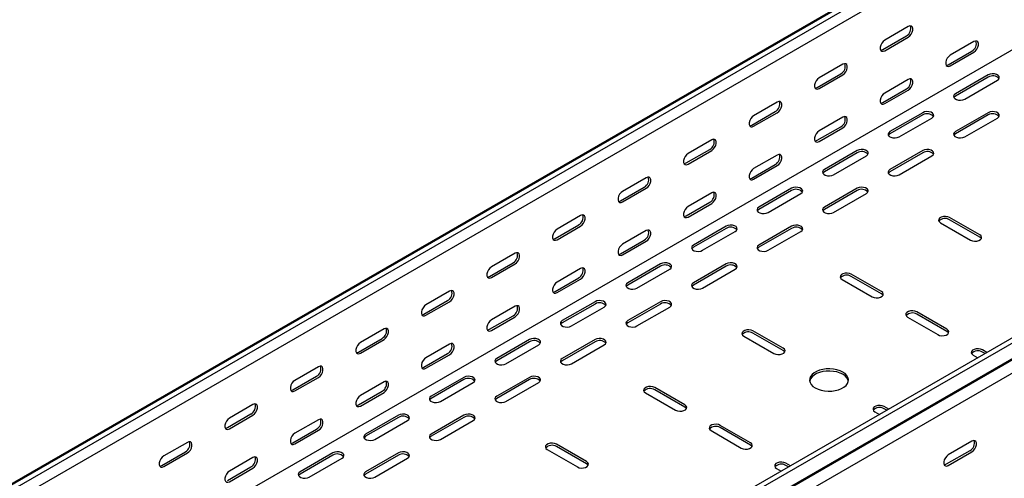
# Model space of a CAD drawing. Units: millimetres. Extents: x 109 to 3738, y 237 to 2831.
# Drawn here: x 2555 to 3086, y 1134 to 1382 of the extents above; entities that cross this region are included whole.
import ezdxf

# ---------------------------------------------------------------- set-up
doc = ezdxf.new("R2010")
doc.units = ezdxf.units.MM

msp = doc.modelspace()

# ---------------------------------------------------------------- linework, layer by layer
at = {"color": 7, "linetype": 'Continuous', "lineweight": 25}
for p, q in [((3472.86, 1663.18), (1351.54, 438.57)), ((1347.59, 437.02), (3468.91, 1661.63)), ((3475.27, 1661.79), (1353.95, 437.18)), ((3475.27, 1655.43), (1353.95, 430.82)), ((3469.61, 1584.65), (1348.29, 360.04)), ((3673.97, 1547.09), (1552.65, 322.47)), ((3676.38, 1545.69), (1555.06, 321.08)), ((1555.98, 312.55), (3677.3, 1537.16)), ((1559.01, 314.97), (3680.33, 1539.58)), ((3680.68, 1531.94), (1559.36, 307.33)), ((3034.04, 1378.11), (3021.31, 1370.76)), ((3020.25, 1365.66), (3032.97, 1373.01)), ((3021.31, 1365.05), (3034.04, 1372.4)), ((3069.39, 1369.94), (3056.66, 1362.59)), ((3055.6, 1357.49), (3068.33, 1364.84)), ((3056.66, 1356.88), (3069.39, 1364.23)), ((2998.68, 1357.7), (2985.95, 1350.35)), ((2984.89, 1345.25), (2997.62, 1352.6)), ((2985.95, 1344.64), (2998.68, 1351.98)), ((3034.04, 1349.53), (3021.31, 1342.18)), ((3077.17, 1351.98), (3059.49, 1341.77)), ((3077.17, 1350.75), (3059.49, 1340.55)), ((3020.25, 1337.08), (3032.97, 1344.43)), ((3064.44, 1338.92), (3082.12, 1349.12)), ((3021.31, 1336.47), (3034.04, 1343.82)), ((2963.32, 1337.29), (2950.6, 1329.94)), ((2949.54, 1324.84), (2962.26, 1332.19)), ((2950.6, 1324.23), (2963.32, 1331.57)), ((2998.68, 1329.12), (2985.95, 1321.77)), ((3041.81, 1331.57), (3024.14, 1321.36)), ((3041.81, 1330.34), (3024.14, 1320.14)), ((3029.09, 1318.51), (3046.76, 1328.71)), ((3077.17, 1331.57), (3059.49, 1321.36)), ((3077.17, 1330.34), (3059.49, 1320.14)), ((3064.44, 1318.51), (3082.12, 1328.71)), ((2984.89, 1316.67), (2997.62, 1324.02)), ((2985.95, 1316.06), (2998.68, 1323.41)), ((2927.97, 1316.88), (2915.24, 1309.53)), ((2914.18, 1304.43), (2926.91, 1311.78)), ((2915.24, 1303.82), (2927.97, 1311.16)), ((2963.32, 1308.71), (2950.6, 1301.36)), ((3006.46, 1311.16), (2988.78, 1300.95)), ((3006.46, 1309.93), (2988.78, 1299.73)), ((2993.73, 1298.1), (3011.41, 1308.3)), ((3041.81, 1311.16), (3024.14, 1300.95)), ((3041.81, 1309.93), (3024.14, 1299.73)), ((3029.09, 1298.1), (3046.76, 1308.3)), ((2949.54, 1296.26), (2962.26, 1303.61)), ((2950.6, 1295.65), (2963.32, 1303)), ((2892.61, 1296.47), (2879.89, 1289.12)), ((2878.83, 1284.02), (2891.55, 1291.37)), ((2879.89, 1283.41), (2892.61, 1290.75)), ((2971.1, 1290.75), (2953.42, 1280.54)), ((3006.46, 1290.75), (2988.78, 1280.54)), ((2927.97, 1288.3), (2915.24, 1280.95)), ((2971.1, 1289.52), (2953.42, 1279.32)), ((2958.37, 1277.69), (2976.05, 1287.89)), ((3006.46, 1289.52), (2988.78, 1279.32)), ((2993.73, 1277.69), (3011.41, 1287.89)), ((2914.18, 1275.85), (2926.91, 1283.2)), ((2915.24, 1275.24), (2927.97, 1282.59)), ((2857.26, 1276.06), (2844.53, 1268.71)), ((3072.57, 1265.64), (3056.31, 1275.03)), ((2843.47, 1263.61), (2856.2, 1270.96)), ((2844.53, 1263), (2857.26, 1270.34)), ((2935.75, 1270.34), (2918.07, 1260.13)), ((2971.1, 1270.34), (2953.42, 1260.13)), ((3051.36, 1272.17), (3067.62, 1262.79)), ((3072.57, 1264.42), (3056.31, 1273.81)), ((2892.61, 1267.89), (2879.89, 1260.54)), ((2935.75, 1269.11), (2918.07, 1258.91)), ((2923.02, 1257.28), (2940.7, 1267.48)), ((2971.1, 1269.11), (2953.42, 1258.91)), ((2958.37, 1257.28), (2976.05, 1267.48)), ((2878.83, 1255.44), (2891.55, 1262.79)), ((2879.89, 1254.83), (2892.61, 1262.18)), ((2821.9, 1255.65), (2809.18, 1248.3)), ((2808.11, 1243.2), (2820.84, 1250.55)), ((2809.18, 1242.59), (2821.9, 1249.93)), ((2900.39, 1249.93), (2882.71, 1239.72)), ((2900.39, 1248.7), (2882.71, 1238.5)), ((2935.75, 1249.93), (2918.07, 1239.72)), ((2935.75, 1248.7), (2918.07, 1238.5)), ((2857.26, 1247.48), (2844.53, 1240.13)), ((2887.66, 1236.86), (2905.34, 1247.07)), ((2923.02, 1236.86), (2940.7, 1247.07)), ((3019.54, 1235.03), (3003.28, 1244.42)), ((3019.54, 1233.8), (3003.28, 1243.19)), ((2843.47, 1235.03), (2856.2, 1242.38)), ((2844.53, 1234.42), (2857.26, 1241.77)), ((2998.33, 1241.56), (3014.59, 1232.17)), ((2786.55, 1235.24), (2773.82, 1227.89)), ((2772.76, 1222.79), (2785.49, 1230.14)), ((2773.82, 1222.18), (2786.55, 1229.52)), ((2821.9, 1227.07), (2809.18, 1219.72)), ((2865.04, 1229.52), (2847.36, 1219.31)), ((2865.04, 1228.29), (2847.36, 1218.09)), ((2900.39, 1229.52), (2882.71, 1219.31)), ((2900.39, 1228.29), (2882.71, 1218.09)), ((2808.11, 1214.62), (2820.84, 1221.97)), ((2852.31, 1216.45), (2869.99, 1226.66)), ((2887.66, 1216.45), (2905.34, 1226.66)), ((3054.89, 1214.62), (3038.63, 1224.01)), ((3054.89, 1213.39), (3038.63, 1222.78)), ((2809.18, 1214.01), (2821.9, 1221.35)), ((3033.68, 1221.15), (3049.95, 1211.76)), ((2751.19, 1214.83), (2738.46, 1207.48)), ((2966.51, 1204.41), (2950.24, 1213.8)), ((2966.51, 1203.19), (2950.24, 1212.58)), ((2737.4, 1202.38), (2750.13, 1209.73)), ((2738.46, 1201.77), (2751.19, 1209.11)), ((2786.55, 1206.66), (2773.82, 1199.31)), ((2829.68, 1209.11), (2812, 1198.9)), ((2829.68, 1207.88), (2812, 1197.68)), ((2816.95, 1196.04), (2834.63, 1206.25)), ((2865.04, 1209.11), (2847.36, 1198.9)), ((2865.04, 1207.88), (2847.36, 1197.68)), ((2852.31, 1196.04), (2869.99, 1206.25)), ((2945.29, 1210.94), (2961.56, 1201.56)), ((2772.76, 1194.21), (2785.49, 1201.56)), ((2773.82, 1193.6), (2786.55, 1200.94)), ((3069.04, 1200.74), (3071.52, 1199.3)), ((3076.47, 1202.16), (3073.99, 1203.6)), ((3075.41, 1201.55), (3073.99, 1202.37)), ((2715.84, 1194.42), (2703.11, 1187.07)), ((2702.05, 1181.97), (2714.78, 1189.32)), ((2703.11, 1181.36), (2715.84, 1188.7)), ((2751.19, 1186.25), (2738.46, 1178.9)), ((2794.33, 1188.7), (2776.65, 1178.49)), ((2794.33, 1187.47), (2776.65, 1177.27)), ((2781.6, 1175.63), (2799.28, 1185.84)), ((2829.68, 1188.7), (2812, 1178.49)), ((2829.68, 1187.47), (2812, 1177.27)), ((2816.95, 1175.63), (2834.63, 1185.84)), ((2737.4, 1173.8), (2750.13, 1181.15)), ((2738.46, 1173.19), (2751.19, 1180.53)), ((2892.26, 1180.33), (2908.52, 1170.94)), ((2913.47, 1173.8), (2897.21, 1183.19)), ((2913.47, 1172.57), (2897.21, 1181.96)), ((2680.48, 1174.01), (2667.75, 1166.66)), ((2666.69, 1161.56), (2679.42, 1168.91)), ((3016, 1170.12), (3018.49, 1168.69)), ((3023.44, 1171.55), (3020.95, 1172.98)), ((3022.38, 1170.93), (3020.95, 1171.76)), ((2667.75, 1160.95), (2680.48, 1168.29)), ((2715.84, 1165.84), (2703.11, 1158.49)), ((2758.97, 1168.29), (2741.29, 1158.08)), ((2758.97, 1167.06), (2741.29, 1156.86)), ((2746.24, 1155.22), (2763.92, 1165.43)), ((2794.33, 1168.29), (2776.65, 1158.08)), ((2794.33, 1167.06), (2776.65, 1156.86)), ((2781.6, 1155.22), (2799.28, 1165.43)), ((2702.05, 1153.39), (2714.78, 1160.74)), ((2703.11, 1152.78), (2715.84, 1160.12)), ((2927.62, 1159.92), (2943.88, 1150.53)), ((2948.83, 1153.39), (2932.57, 1162.78)), ((2948.83, 1152.16), (2932.57, 1161.55)), ((2645.13, 1153.6), (2632.4, 1146.25)), ((3068.33, 1154.21), (3055.6, 1146.86)), ((2631.34, 1141.15), (2644.07, 1148.5)), ((2632.4, 1140.54), (2645.13, 1147.88)), ((2723.62, 1147.88), (2705.94, 1137.67)), ((2758.97, 1147.88), (2741.29, 1137.67)), ((2839.23, 1149.71), (2855.49, 1140.32)), ((2860.44, 1143.18), (2844.18, 1152.57)), ((2860.44, 1141.96), (2844.18, 1151.35)), ((3067.27, 1149.11), (3054.54, 1141.76)), ((3055.6, 1141.15), (3068.33, 1148.5)), ((2680.48, 1145.43), (2667.75, 1138.08)), ((2723.62, 1146.65), (2705.94, 1136.45)), ((2710.89, 1134.81), (2728.56, 1145.02)), ((2758.97, 1146.65), (2741.29, 1136.45)), ((2746.24, 1134.81), (2763.92, 1145.02)), ((2970.41, 1140.93), (2967.92, 1142.37)), ((2666.69, 1132.98), (2679.42, 1140.33)), ((2667.75, 1132.37), (2680.48, 1139.71)), ((2962.97, 1139.51), (2965.46, 1138.07)), ((2969.35, 1140.32), (2967.92, 1141.14))]:
    msp.add_line(p, q, dxfattribs=at)
at = {"color": 7, "linetype": 'Continuous', "lineweight": 25, "flags": 128}
for points in [[(3034.04, 1372.4), (3034.88, 1373.06), (3035.63, 1373.98), (3036.18, 1375.06), (3036.47, 1376.16), (3036.47, 1377.16), (3036.18, 1377.92), (3035.63, 1378.36), (3034.88, 1378.43), (3034.04, 1378.11)], [(3021.31, 1370.76), (3020.46, 1370.1), (3019.72, 1369.18), (3019.16, 1368.1), (3018.87, 1366.99), (3018.87, 1366), (3019.16, 1365.24), (3019.72, 1364.8), (3020.46, 1364.73), (3021.31, 1365.05)], [(3019.11, 1365.32), (3019.4, 1365.34), (3020.25, 1365.66)], [(3069.39, 1364.23), (3070.24, 1364.89), (3070.98, 1365.81), (3071.53, 1366.89), (3071.83, 1367.99), (3071.83, 1368.99), (3071.53, 1369.75), (3070.98, 1370.19), (3070.24, 1370.26), (3069.39, 1369.94)], [(3056.66, 1362.59), (3055.82, 1361.93), (3055.07, 1361.01), (3054.52, 1359.93), (3054.23, 1358.83), (3054.23, 1357.83), (3054.52, 1357.07), (3055.07, 1356.63), (3055.82, 1356.56), (3056.66, 1356.88)], [(2998.68, 1351.98), (2999.53, 1352.65), (3000.27, 1353.57), (3000.82, 1354.65), (3001.12, 1355.75), (3001.12, 1356.75), (3000.82, 1357.51), (3000.27, 1357.95), (2999.53, 1358.02), (2998.68, 1357.7)], [(3054.46, 1357.15), (3054.76, 1357.17), (3055.6, 1357.49)], [(2985.95, 1350.35), (2985.11, 1349.69), (2984.36, 1348.77), (2983.81, 1347.69), (2983.51, 1346.58), (2983.51, 1345.59), (2983.81, 1344.83), (2984.36, 1344.39), (2985.11, 1344.32), (2985.95, 1344.64)], [(3034.04, 1343.82), (3034.88, 1344.48), (3035.63, 1345.4), (3036.18, 1346.48), (3036.47, 1347.58), (3036.47, 1348.58), (3036.18, 1349.34), (3035.63, 1349.78), (3034.88, 1349.85), (3034.04, 1349.53)], [(3082.12, 1349.12), (3082.82, 1349.7), (3083.13, 1350.37), (3083.02, 1351.07), (3082.51, 1351.71), (3081.65, 1352.2), (3080.55, 1352.5), (3079.34, 1352.56), (3078.16, 1352.38), (3077.17, 1351.98)], [(2983.75, 1344.91), (2984.04, 1344.93), (2984.89, 1345.25)], [(3021.31, 1342.18), (3020.46, 1341.52), (3019.72, 1340.6), (3019.16, 1339.52), (3018.87, 1338.42), (3018.87, 1337.42), (3019.16, 1336.66), (3019.72, 1336.22), (3020.46, 1336.15), (3021.31, 1336.47)], [(3059.49, 1341.77), (3058.79, 1341.2), (3058.48, 1340.52), (3058.59, 1339.82), (3059.1, 1339.19), (3059.96, 1338.69), (3061.06, 1338.39), (3062.27, 1338.33), (3063.44, 1338.51), (3064.44, 1338.92)], [(3059.49, 1340.55), (3058.79, 1339.97), (3058.63, 1339.73)], [(2963.32, 1331.57), (2964.17, 1332.24), (2964.92, 1333.16), (2965.47, 1334.24), (2965.76, 1335.34), (2965.76, 1336.34), (2965.47, 1337.1), (2964.92, 1337.54), (2964.17, 1337.61), (2963.32, 1337.29)], [(3019.11, 1336.74), (3019.4, 1336.76), (3020.25, 1337.08)], [(2950.6, 1329.94), (2949.75, 1329.28), (2949.01, 1328.36), (2948.45, 1327.28), (2948.16, 1326.17), (2948.16, 1325.18), (2948.45, 1324.42), (2949.01, 1323.98), (2949.75, 1323.91), (2950.6, 1324.23)], [(2998.68, 1323.41), (2999.53, 1324.07), (3000.27, 1324.99), (3000.82, 1326.07), (3001.12, 1327.17), (3001.12, 1328.17), (3000.82, 1328.93), (3000.27, 1329.37), (2999.53, 1329.44), (2998.68, 1329.12)], [(3046.76, 1328.71), (3047.46, 1329.29), (3047.77, 1329.96), (3047.67, 1330.66), (3047.16, 1331.3), (3046.3, 1331.79), (3045.19, 1332.09), (3043.98, 1332.15), (3042.81, 1331.97), (3041.81, 1331.57)], [(3082.12, 1328.71), (3082.82, 1329.29), (3083.13, 1329.96), (3083.02, 1330.66), (3082.51, 1331.3), (3081.65, 1331.79), (3080.55, 1332.09), (3079.34, 1332.15), (3078.16, 1331.97), (3077.17, 1331.57)], [(2948.4, 1324.5), (2948.69, 1324.52), (2949.54, 1324.84)], [(2985.95, 1321.77), (2985.11, 1321.11), (2984.36, 1320.19), (2983.81, 1319.11), (2983.51, 1318.01), (2983.51, 1317.01), (2983.81, 1316.25), (2984.36, 1315.81), (2985.11, 1315.74), (2985.95, 1316.06)], [(3024.14, 1321.36), (3023.44, 1320.79), (3023.12, 1320.11), (3023.23, 1319.41), (3023.74, 1318.78), (3024.6, 1318.28), (3025.7, 1317.98), (3026.92, 1317.92), (3028.09, 1318.1), (3029.09, 1318.51)], [(3024.14, 1320.14), (3023.44, 1319.56), (3023.28, 1319.32)], [(3059.49, 1321.36), (3058.79, 1320.79), (3058.48, 1320.11), (3058.59, 1319.41), (3059.1, 1318.78), (3059.96, 1318.28), (3061.06, 1317.98), (3062.27, 1317.92), (3063.44, 1318.1), (3064.44, 1318.51)], [(3059.49, 1320.14), (3058.79, 1319.56), (3058.63, 1319.32)], [(2927.97, 1311.16), (2928.82, 1311.83), (2929.56, 1312.75), (2930.11, 1313.83), (2930.41, 1314.93), (2930.41, 1315.93), (2930.11, 1316.69), (2929.56, 1317.13), (2928.82, 1317.2), (2927.97, 1316.88)], [(2983.75, 1316.33), (2984.04, 1316.35), (2984.89, 1316.67)], [(2915.24, 1309.53), (2914.39, 1308.87), (2913.65, 1307.95), (2913.1, 1306.87), (2912.8, 1305.76), (2912.8, 1304.77), (2913.1, 1304.01), (2913.65, 1303.57), (2914.39, 1303.5), (2915.24, 1303.82)], [(2963.32, 1303), (2964.17, 1303.66), (2964.92, 1304.58), (2965.47, 1305.66), (2965.76, 1306.76), (2965.76, 1307.76), (2965.47, 1308.52), (2964.92, 1308.96), (2964.17, 1309.03), (2963.32, 1308.71)], [(3011.41, 1308.3), (3012.1, 1308.88), (3012.42, 1309.55), (3012.31, 1310.25), (3011.8, 1310.89), (3010.94, 1311.38), (3009.84, 1311.68), (3008.63, 1311.74), (3007.45, 1311.56), (3006.46, 1311.16)], [(3046.76, 1308.3), (3047.46, 1308.88), (3047.77, 1309.55), (3047.67, 1310.25), (3047.16, 1310.89), (3046.3, 1311.38), (3045.19, 1311.68), (3043.98, 1311.74), (3042.81, 1311.56), (3041.81, 1311.16)], [(2913.04, 1304.09), (2913.33, 1304.11), (2914.18, 1304.43)], [(2950.6, 1301.36), (2949.75, 1300.7), (2949.01, 1299.78), (2948.45, 1298.7), (2948.16, 1297.6), (2948.16, 1296.6), (2948.45, 1295.84), (2949.01, 1295.4), (2949.75, 1295.33), (2950.6, 1295.65)], [(2892.61, 1290.75), (2893.46, 1291.42), (2894.2, 1292.34), (2894.76, 1293.42), (2895.05, 1294.52), (2895.05, 1295.52), (2894.76, 1296.28), (2894.2, 1296.72), (2893.46, 1296.79), (2892.61, 1296.47)], [(2948.4, 1295.92), (2948.69, 1295.94), (2949.54, 1296.26)], [(2988.78, 1300.95), (2988.08, 1300.38), (2987.77, 1299.7), (2987.87, 1299), (2988.39, 1298.37), (2989.25, 1297.87), (2990.35, 1297.57), (2991.56, 1297.51), (2992.73, 1297.69), (2993.73, 1298.1)], [(2988.78, 1299.73), (2988.08, 1299.15), (2987.92, 1298.91)], [(3024.14, 1300.95), (3023.44, 1300.38), (3023.12, 1299.7), (3023.23, 1299), (3023.74, 1298.37), (3024.6, 1297.87), (3025.7, 1297.57), (3026.92, 1297.51), (3028.09, 1297.69), (3029.09, 1298.1)], [(3024.14, 1299.73), (3023.44, 1299.15), (3023.28, 1298.91)], [(2976.05, 1287.89), (2976.75, 1288.47), (2977.06, 1289.14), (2976.96, 1289.84), (2976.44, 1290.48), (2975.58, 1290.97), (2974.48, 1291.27), (2973.27, 1291.33), (2972.1, 1291.15), (2971.1, 1290.75)], [(3011.41, 1287.89), (3012.1, 1288.47), (3012.42, 1289.14), (3012.31, 1289.84), (3011.8, 1290.48), (3010.94, 1290.97), (3009.84, 1291.27), (3008.63, 1291.33), (3007.45, 1291.15), (3006.46, 1290.75)], [(2879.89, 1289.12), (2879.04, 1288.46), (2878.3, 1287.54), (2877.74, 1286.46), (2877.45, 1285.35), (2877.45, 1284.36), (2877.74, 1283.6), (2878.3, 1283.16), (2879.04, 1283.09), (2879.89, 1283.41)], [(2927.97, 1282.59), (2928.82, 1283.25), (2929.56, 1284.17), (2930.11, 1285.25), (2930.41, 1286.35), (2930.41, 1287.35), (2930.11, 1288.11), (2929.56, 1288.55), (2928.82, 1288.62), (2927.97, 1288.3)], [(2877.69, 1283.68), (2877.98, 1283.7), (2878.83, 1284.02)], [(2915.24, 1280.95), (2914.39, 1280.29), (2913.65, 1279.37), (2913.1, 1278.29), (2912.8, 1277.19), (2912.8, 1276.19), (2913.1, 1275.43), (2913.65, 1274.99), (2914.39, 1274.92), (2915.24, 1275.24)], [(2953.42, 1280.54), (2952.73, 1279.97), (2952.41, 1279.29), (2952.52, 1278.59), (2953.03, 1277.96), (2953.89, 1277.46), (2954.99, 1277.16), (2956.2, 1277.1), (2957.38, 1277.28), (2958.37, 1277.69)], [(2988.78, 1280.54), (2988.08, 1279.97), (2987.77, 1279.29), (2987.87, 1278.59), (2988.39, 1277.96), (2989.25, 1277.46), (2990.35, 1277.16), (2991.56, 1277.1), (2992.73, 1277.28), (2993.73, 1277.69)], [(2857.26, 1270.34), (2858.1, 1271.01), (2858.85, 1271.93), (2859.4, 1273.01), (2859.7, 1274.11), (2859.7, 1275.11), (2859.4, 1275.87), (2858.85, 1276.31), (2858.1, 1276.38), (2857.26, 1276.06)], [(2913.04, 1275.51), (2913.33, 1275.53), (2914.18, 1275.85)], [(2953.42, 1279.32), (2952.73, 1278.74), (2952.56, 1278.5)], [(2988.78, 1279.32), (2988.08, 1278.74), (2987.92, 1278.5)], [(3056.31, 1275.03), (3055.31, 1275.43), (3054.14, 1275.62), (3052.93, 1275.55), (3051.83, 1275.26), (3050.97, 1274.76), (3050.45, 1274.13), (3050.35, 1273.43), (3050.66, 1272.75), (3051.36, 1272.17)], [(2940.7, 1267.48), (2941.39, 1268.06), (2941.71, 1268.73), (2941.6, 1269.43), (2941.09, 1270.07), (2940.23, 1270.56), (2939.13, 1270.86), (2937.92, 1270.92), (2936.74, 1270.74), (2935.75, 1270.34)], [(2976.05, 1267.48), (2976.75, 1268.06), (2977.06, 1268.73), (2976.96, 1269.43), (2976.44, 1270.07), (2975.58, 1270.56), (2974.48, 1270.86), (2973.27, 1270.92), (2972.1, 1270.74), (2971.1, 1270.34)], [(2844.53, 1268.71), (2843.68, 1268.05), (2842.94, 1267.13), (2842.39, 1266.05), (2842.09, 1264.94), (2842.09, 1263.95), (2842.39, 1263.19), (2842.94, 1262.75), (2843.68, 1262.68), (2844.53, 1263)], [(2892.61, 1262.18), (2893.46, 1262.84), (2894.2, 1263.76), (2894.76, 1264.84), (2895.05, 1265.94), (2895.05, 1266.94), (2894.76, 1267.7), (2894.2, 1268.14), (2893.46, 1268.21), (2892.61, 1267.89)], [(3067.62, 1262.79), (3068.62, 1262.38), (3069.79, 1262.2), (3071, 1262.26), (3072.11, 1262.56), (3072.96, 1263.06), (3073.48, 1263.69), (3073.58, 1264.39), (3073.27, 1265.07), (3072.57, 1265.64)], [(3073.43, 1263.6), (3073.27, 1263.84), (3072.57, 1264.42)], [(2842.33, 1263.27), (2842.62, 1263.29), (2843.47, 1263.61)], [(2879.89, 1260.54), (2879.04, 1259.88), (2878.3, 1258.96), (2877.74, 1257.88), (2877.45, 1256.77), (2877.45, 1255.78), (2877.74, 1255.02), (2878.3, 1254.58), (2879.04, 1254.51), (2879.89, 1254.83)], [(2918.07, 1260.13), (2917.37, 1259.56), (2917.06, 1258.88), (2917.16, 1258.18), (2917.68, 1257.54), (2918.54, 1257.05), (2919.64, 1256.75), (2920.85, 1256.69), (2922.02, 1256.87), (2923.02, 1257.28)], [(2918.07, 1258.91), (2917.37, 1258.33), (2917.21, 1258.09)], [(2953.42, 1260.13), (2952.73, 1259.56), (2952.41, 1258.88), (2952.52, 1258.18), (2953.03, 1257.54), (2953.89, 1257.05), (2954.99, 1256.75), (2956.2, 1256.69), (2957.38, 1256.87), (2958.37, 1257.28)], [(2953.42, 1258.91), (2952.73, 1258.33), (2952.56, 1258.09)], [(2821.9, 1249.93), (2822.75, 1250.59), (2823.49, 1251.52), (2824.05, 1252.6), (2824.34, 1253.7), (2824.34, 1254.7), (2824.05, 1255.46), (2823.49, 1255.9), (2822.75, 1255.97), (2821.9, 1255.65)], [(2877.69, 1255.1), (2877.98, 1255.12), (2878.83, 1255.44)], [(2809.18, 1248.3), (2808.33, 1247.64), (2807.58, 1246.71), (2807.03, 1245.64), (2806.74, 1244.53), (2806.74, 1243.54), (2807.03, 1242.78), (2807.58, 1242.34), (2808.33, 1242.27), (2809.18, 1242.59)], [(2905.34, 1247.07), (2906.04, 1247.64), (2906.35, 1248.32), (2906.25, 1249.02), (2905.73, 1249.66), (2904.87, 1250.15), (2903.77, 1250.45), (2902.56, 1250.51), (2901.39, 1250.33), (2900.39, 1249.93)], [(2940.7, 1247.07), (2941.39, 1247.64), (2941.71, 1248.32), (2941.6, 1249.02), (2941.09, 1249.66), (2940.23, 1250.15), (2939.13, 1250.45), (2937.92, 1250.51), (2936.74, 1250.33), (2935.75, 1249.93)], [(2806.98, 1242.86), (2807.27, 1242.88), (2808.11, 1243.2)], [(2857.26, 1241.77), (2858.1, 1242.43), (2858.85, 1243.35), (2859.4, 1244.43), (2859.7, 1245.53), (2859.7, 1246.53), (2859.4, 1247.29), (2858.85, 1247.73), (2858.1, 1247.8), (2857.26, 1247.48)], [(3003.28, 1244.42), (3002.28, 1244.82), (3001.11, 1245), (2999.9, 1244.94), (2998.79, 1244.64), (2997.93, 1244.15), (2997.42, 1243.51), (2997.31, 1242.81), (2997.63, 1242.13), (2998.33, 1241.56)], [(2844.53, 1240.13), (2843.68, 1239.47), (2842.94, 1238.55), (2842.39, 1237.47), (2842.09, 1236.36), (2842.09, 1235.37), (2842.39, 1234.61), (2842.94, 1234.17), (2843.68, 1234.1), (2844.53, 1234.42)], [(2882.71, 1239.72), (2882.02, 1239.15), (2881.7, 1238.47), (2881.81, 1237.77), (2882.32, 1237.13), (2883.18, 1236.64), (2884.28, 1236.34), (2885.49, 1236.28), (2886.67, 1236.46), (2887.66, 1236.86)], [(2882.71, 1238.5), (2882.02, 1237.92), (2881.85, 1237.68)], [(2918.07, 1239.72), (2917.37, 1239.15), (2917.06, 1238.47), (2917.16, 1237.77), (2917.68, 1237.13), (2918.54, 1236.64), (2919.64, 1236.34), (2920.85, 1236.28), (2922.02, 1236.46), (2923.02, 1236.86)], [(2918.07, 1238.5), (2917.37, 1237.92), (2917.21, 1237.68)], [(2786.55, 1229.52), (2787.39, 1230.18), (2788.14, 1231.11), (2788.69, 1232.19), (2788.98, 1233.29), (2788.98, 1234.28), (2788.69, 1235.05), (2788.14, 1235.49), (2787.39, 1235.56), (2786.55, 1235.24)], [(2842.33, 1234.69), (2842.62, 1234.71), (2843.47, 1235.03)], [(3014.59, 1232.17), (3015.59, 1231.77), (3016.76, 1231.59), (3017.97, 1231.65), (3019.07, 1231.94), (3019.93, 1232.44), (3020.45, 1233.08), (3020.55, 1233.78), (3020.24, 1234.45), (3019.54, 1235.03)], [(3020.4, 1232.99), (3020.24, 1233.23), (3019.54, 1233.8)], [(2773.82, 1227.89), (2772.97, 1227.23), (2772.23, 1226.3), (2771.68, 1225.23), (2771.38, 1224.12), (2771.38, 1223.13), (2771.68, 1222.37), (2772.23, 1221.93), (2772.97, 1221.86), (2773.82, 1222.18)], [(2821.9, 1221.35), (2822.75, 1222.02), (2823.49, 1222.94), (2824.05, 1224.02), (2824.34, 1225.12), (2824.34, 1226.12), (2824.05, 1226.88), (2823.49, 1227.32), (2822.75, 1227.39), (2821.9, 1227.07)], [(2869.99, 1226.66), (2870.68, 1227.23), (2871, 1227.91), (2870.89, 1228.61), (2870.38, 1229.25), (2869.52, 1229.74), (2868.42, 1230.04), (2867.21, 1230.1), (2866.03, 1229.92), (2865.04, 1229.52)], [(2905.34, 1226.66), (2906.04, 1227.23), (2906.35, 1227.91), (2906.25, 1228.61), (2905.73, 1229.25), (2904.87, 1229.74), (2903.77, 1230.04), (2902.56, 1230.1), (2901.39, 1229.92), (2900.39, 1229.52)], [(2771.62, 1222.45), (2771.91, 1222.47), (2772.76, 1222.79)], [(3038.63, 1224.01), (3037.64, 1224.41), (3036.46, 1224.59), (3035.25, 1224.53), (3034.15, 1224.23), (3033.29, 1223.74), (3032.78, 1223.1), (3032.67, 1222.4), (3032.98, 1221.72), (3033.68, 1221.15)], [(2809.18, 1219.72), (2808.33, 1219.06), (2807.58, 1218.14), (2807.03, 1217.06), (2806.74, 1215.95), (2806.74, 1214.96), (2807.03, 1214.2), (2807.58, 1213.76), (2808.33, 1213.69), (2809.18, 1214.01)], [(2847.36, 1219.31), (2846.66, 1218.74), (2846.35, 1218.06), (2846.45, 1217.36), (2846.97, 1216.72), (2847.83, 1216.23), (2848.93, 1215.93), (2850.14, 1215.87), (2851.31, 1216.05), (2852.31, 1216.45)], [(2847.36, 1218.09), (2846.66, 1217.51), (2846.5, 1217.27)], [(2882.71, 1219.31), (2882.02, 1218.74), (2881.7, 1218.06), (2881.81, 1217.36), (2882.32, 1216.72), (2883.18, 1216.23), (2884.28, 1215.93), (2885.49, 1215.87), (2886.67, 1216.05), (2887.66, 1216.45)], [(2882.71, 1218.09), (2882.02, 1217.51), (2881.85, 1217.27)], [(2751.19, 1209.11), (2752.04, 1209.77), (2752.78, 1210.7), (2753.34, 1211.78), (2753.63, 1212.88), (2753.63, 1213.87), (2753.34, 1214.64), (2752.78, 1215.08), (2752.04, 1215.15), (2751.19, 1214.83)], [(2806.98, 1214.28), (2807.27, 1214.3), (2808.11, 1214.62)], [(2950.24, 1213.8), (2949.25, 1214.2), (2948.07, 1214.39), (2946.86, 1214.32), (2945.76, 1214.03), (2944.9, 1213.53), (2944.39, 1212.9), (2944.28, 1212.2), (2944.6, 1211.52), (2945.29, 1210.94)], [(3049.95, 1211.76), (3050.94, 1211.36), (3052.11, 1211.18), (3053.33, 1211.24), (3054.43, 1211.53), (3055.29, 1212.03), (3055.8, 1212.67), (3055.91, 1213.37), (3055.59, 1214.04), (3054.89, 1214.62)], [(3055.76, 1212.58), (3055.59, 1212.82), (3054.89, 1213.39)], [(2738.46, 1207.48), (2737.62, 1206.82), (2736.87, 1205.89), (2736.32, 1204.82), (2736.03, 1203.71), (2736.03, 1202.72), (2736.32, 1201.96), (2736.87, 1201.52), (2737.62, 1201.45), (2738.46, 1201.77)], [(2786.55, 1200.94), (2787.39, 1201.61), (2788.14, 1202.53), (2788.69, 1203.61), (2788.98, 1204.71), (2788.98, 1205.71), (2788.69, 1206.47), (2788.14, 1206.91), (2787.39, 1206.98), (2786.55, 1206.66)], [(2834.63, 1206.25), (2835.33, 1206.82), (2835.64, 1207.5), (2835.54, 1208.2), (2835.02, 1208.84), (2834.16, 1209.33), (2833.06, 1209.63), (2831.85, 1209.69), (2830.68, 1209.51), (2829.68, 1209.11)], [(2869.99, 1206.25), (2870.68, 1206.82), (2871, 1207.5), (2870.89, 1208.2), (2870.38, 1208.84), (2869.52, 1209.33), (2868.42, 1209.63), (2867.21, 1209.69), (2866.03, 1209.51), (2865.04, 1209.11)], [(2736.27, 1202.04), (2736.56, 1202.06), (2737.4, 1202.38)], [(2961.56, 1201.56), (2962.55, 1201.15), (2963.73, 1200.97), (2964.94, 1201.03), (2966.04, 1201.33), (2966.9, 1201.83), (2967.41, 1202.46), (2967.52, 1203.16), (2967.2, 1203.84), (2966.51, 1204.41)], [(2967.37, 1202.37), (2967.2, 1202.61), (2966.51, 1203.19)], [(3073.99, 1203.6), (3072.99, 1204), (3071.82, 1204.18), (3070.61, 1204.12), (3069.5, 1203.82), (3068.64, 1203.33), (3068.13, 1202.69), (3068.03, 1201.99), (3068.34, 1201.31), (3069.04, 1200.74)], [(2773.82, 1199.31), (2772.97, 1198.65), (2772.23, 1197.73), (2771.68, 1196.65), (2771.38, 1195.54), (2771.38, 1194.55), (2771.68, 1193.79), (2772.23, 1193.35), (2772.97, 1193.28), (2773.82, 1193.6)], [(2812, 1198.9), (2811.31, 1198.33), (2810.99, 1197.65), (2811.1, 1196.95), (2811.61, 1196.31), (2812.47, 1195.82), (2813.57, 1195.52), (2814.78, 1195.46), (2815.96, 1195.64), (2816.95, 1196.04)], [(2812, 1197.68), (2811.31, 1197.1), (2811.14, 1196.86)], [(2847.36, 1198.9), (2846.66, 1198.33), (2846.35, 1197.65), (2846.45, 1196.95), (2846.97, 1196.31), (2847.83, 1195.82), (2848.93, 1195.52), (2850.14, 1195.46), (2851.31, 1195.64), (2852.31, 1196.04)], [(2847.36, 1197.68), (2846.66, 1197.1), (2846.5, 1196.86)], [(2715.84, 1188.7), (2716.68, 1189.36), (2717.43, 1190.29), (2717.98, 1191.37), (2718.27, 1192.47), (2718.27, 1193.46), (2717.98, 1194.23), (2717.43, 1194.67), (2716.68, 1194.74), (2715.84, 1194.42)], [(2771.62, 1193.87), (2771.91, 1193.89), (2772.76, 1194.21)], [(2983.83, 1182.98), (2985.32, 1182.27), (2987.01, 1181.72), (2988.85, 1181.37), (2990.77, 1181.21), (2992.71, 1181.26), (2994.59, 1181.52), (2996.36, 1181.97), (2997.96, 1182.6), (2999.33, 1183.4), (3000.43, 1184.32), (3001.21, 1185.34), (3001.65, 1186.43), (3001.74, 1187.55), (3001.48, 1188.66), (3000.86, 1189.72), (2999.92, 1190.69), (2998.68, 1191.55), (2997.19, 1192.27), (2995.5, 1192.81), (2993.66, 1193.17), (2991.74, 1193.32), (2989.8, 1193.27), (2987.92, 1193.02), (2986.15, 1192.56), (2984.55, 1191.93), (2983.18, 1191.14), (2982.08, 1190.22), (2981.3, 1189.19), (2980.86, 1188.11), (2980.77, 1186.99), (2981.03, 1185.88), (2981.65, 1184.82), (2982.59, 1183.84), (2983.83, 1182.98)], [(3001.7, 1186.66), (3001.48, 1187.43), (3000.86, 1188.49), (2999.92, 1189.47), (2998.68, 1190.33), (2997.19, 1191.04), (2995.5, 1191.59), (2993.66, 1191.94), (2991.74, 1192.1), (2989.8, 1192.05), (2987.92, 1191.79), (2986.15, 1191.34), (2984.55, 1190.71), (2983.18, 1189.92), (2982.08, 1188.99), (2981.3, 1187.97), (2980.86, 1186.88), (2980.81, 1186.66)], [(2703.11, 1187.07), (2702.26, 1186.41), (2701.52, 1185.48), (2700.97, 1184.41), (2700.67, 1183.3), (2700.67, 1182.31), (2700.97, 1181.55), (2701.52, 1181.11), (2702.26, 1181.04), (2703.11, 1181.36)], [(2751.19, 1180.53), (2752.04, 1181.2), (2752.78, 1182.12), (2753.34, 1183.2), (2753.63, 1184.3), (2753.63, 1185.3), (2753.34, 1186.06), (2752.78, 1186.5), (2752.04, 1186.57), (2751.19, 1186.25)], [(2799.28, 1185.84), (2799.97, 1186.41), (2800.29, 1187.09), (2800.18, 1187.79), (2799.67, 1188.43), (2798.81, 1188.92), (2797.71, 1189.22), (2796.5, 1189.28), (2795.32, 1189.1), (2794.33, 1188.7)], [(2834.63, 1185.84), (2835.33, 1186.41), (2835.64, 1187.09), (2835.54, 1187.79), (2835.02, 1188.43), (2834.16, 1188.92), (2833.06, 1189.22), (2831.85, 1189.28), (2830.68, 1189.1), (2829.68, 1188.7)], [(2700.91, 1181.63), (2701.2, 1181.65), (2702.05, 1181.97)], [(2897.21, 1183.19), (2896.21, 1183.59), (2895.04, 1183.77), (2893.83, 1183.71), (2892.73, 1183.41), (2891.87, 1182.92), (2891.35, 1182.28), (2891.25, 1181.58), (2891.56, 1180.9), (2892.26, 1180.33)], [(2680.48, 1168.29), (2681.33, 1168.95), (2682.07, 1169.88), (2682.63, 1170.96), (2682.92, 1172.06), (2682.92, 1173.05), (2682.63, 1173.82), (2682.07, 1174.26), (2681.33, 1174.33), (2680.48, 1174.01)], [(2738.46, 1178.9), (2737.62, 1178.24), (2736.87, 1177.32), (2736.32, 1176.24), (2736.03, 1175.13), (2736.03, 1174.14), (2736.32, 1173.38), (2736.87, 1172.94), (2737.62, 1172.87), (2738.46, 1173.19)], [(2776.65, 1178.49), (2775.95, 1177.92), (2775.64, 1177.24), (2775.74, 1176.54), (2776.26, 1175.9), (2777.12, 1175.41), (2778.22, 1175.11), (2779.43, 1175.05), (2780.6, 1175.23), (2781.6, 1175.63)], [(2776.65, 1177.27), (2775.95, 1176.69), (2775.79, 1176.45)], [(2812, 1178.49), (2811.31, 1177.92), (2810.99, 1177.24), (2811.1, 1176.54), (2811.61, 1175.9), (2812.47, 1175.41), (2813.57, 1175.11), (2814.78, 1175.05), (2815.96, 1175.23), (2816.95, 1175.63)], [(2812, 1177.27), (2811.31, 1176.69), (2811.14, 1176.45)], [(2736.27, 1173.46), (2736.56, 1173.48), (2737.4, 1173.8)], [(2763.92, 1165.43), (2764.62, 1166), (2764.93, 1166.68), (2764.83, 1167.38), (2764.31, 1168.02), (2763.45, 1168.51), (2762.35, 1168.81), (2761.14, 1168.87), (2759.97, 1168.69), (2758.97, 1168.29)], [(2799.28, 1165.43), (2799.97, 1166), (2800.29, 1166.68), (2800.18, 1167.38), (2799.67, 1168.02), (2798.81, 1168.51), (2797.71, 1168.81), (2796.5, 1168.87), (2795.32, 1168.69), (2794.33, 1168.29)], [(2908.52, 1170.94), (2909.52, 1170.54), (2910.69, 1170.36), (2911.9, 1170.42), (2913.01, 1170.71), (2913.87, 1171.21), (2914.38, 1171.85), (2914.49, 1172.54), (2914.17, 1173.22), (2913.47, 1173.8)], [(2914.33, 1171.76), (2914.17, 1172), (2913.47, 1172.57)], [(3020.95, 1172.98), (3019.96, 1173.38), (3018.78, 1173.57), (3017.57, 1173.5), (3016.47, 1173.21), (3015.61, 1172.71), (3015.1, 1172.08), (3014.99, 1171.38), (3015.31, 1170.7), (3016, 1170.12)], [(2667.75, 1166.66), (2666.91, 1166), (2666.16, 1165.07), (2665.61, 1163.99), (2665.32, 1162.89), (2665.32, 1161.9), (2665.61, 1161.14), (2666.16, 1160.7), (2666.91, 1160.63), (2667.75, 1160.95)], [(2715.84, 1160.12), (2716.68, 1160.79), (2717.43, 1161.71), (2717.98, 1162.79), (2718.27, 1163.89), (2718.27, 1164.89), (2717.98, 1165.65), (2717.43, 1166.09), (2716.68, 1166.16), (2715.84, 1165.84)], [(2932.57, 1162.78), (2931.57, 1163.18), (2930.4, 1163.36), (2929.18, 1163.3), (2928.08, 1163), (2927.22, 1162.51), (2926.71, 1161.87), (2926.6, 1161.17), (2926.92, 1160.49), (2927.62, 1159.92)], [(2665.56, 1161.22), (2665.85, 1161.24), (2666.69, 1161.56)], [(2703.11, 1158.49), (2702.26, 1157.83), (2701.52, 1156.91), (2700.97, 1155.83), (2700.67, 1154.72), (2700.67, 1153.73), (2700.97, 1152.97), (2701.52, 1152.53), (2702.26, 1152.46), (2703.11, 1152.78)], [(2741.29, 1158.08), (2740.6, 1157.51), (2740.28, 1156.83), (2740.39, 1156.13), (2740.9, 1155.49), (2741.76, 1155), (2742.86, 1154.7), (2744.07, 1154.64), (2745.25, 1154.82), (2746.24, 1155.22)], [(2776.65, 1158.08), (2775.95, 1157.51), (2775.64, 1156.83), (2775.74, 1156.13), (2776.26, 1155.49), (2777.12, 1155), (2778.22, 1154.7), (2779.43, 1154.64), (2780.6, 1154.82), (2781.6, 1155.22)], [(2645.13, 1147.88), (2645.97, 1148.54), (2646.72, 1149.47), (2647.27, 1150.55), (2647.56, 1151.65), (2647.56, 1152.64), (2647.27, 1153.41), (2646.72, 1153.85), (2645.97, 1153.91), (2645.13, 1153.6)], [(2700.91, 1153.05), (2701.2, 1153.07), (2702.05, 1153.39)], [(2741.29, 1156.86), (2740.6, 1156.28), (2740.43, 1156.04)], [(2776.65, 1156.86), (2775.95, 1156.28), (2775.79, 1156.04)], [(2844.18, 1152.57), (2843.18, 1152.97), (2842.01, 1153.15), (2840.8, 1153.09), (2839.69, 1152.8), (2838.84, 1152.3), (2838.32, 1151.67), (2838.22, 1150.97), (2838.53, 1150.29), (2839.23, 1149.71)], [(2943.88, 1150.53), (2944.87, 1150.13), (2946.05, 1149.95), (2947.26, 1150.01), (2948.36, 1150.3), (2949.22, 1150.8), (2949.73, 1151.44), (2949.84, 1152.13), (2949.53, 1152.81), (2948.83, 1153.39)], [(3068.33, 1148.5), (3069.18, 1149.16), (3069.92, 1150.08), (3070.47, 1151.16), (3070.77, 1152.26), (3070.77, 1153.26), (3070.47, 1154.02), (3069.92, 1154.46), (3069.18, 1154.53), (3068.33, 1154.21)], [(2728.56, 1145.02), (2729.26, 1145.59), (2729.58, 1146.27), (2729.47, 1146.97), (2728.96, 1147.61), (2728.1, 1148.1), (2727, 1148.4), (2725.79, 1148.46), (2724.61, 1148.28), (2723.62, 1147.88)], [(2763.92, 1145.02), (2764.62, 1145.59), (2764.93, 1146.27), (2764.83, 1146.97), (2764.31, 1147.61), (2763.45, 1148.1), (2762.35, 1148.4), (2761.14, 1148.46), (2759.97, 1148.28), (2758.97, 1147.88)], [(2949.69, 1151.35), (2949.53, 1151.59), (2948.83, 1152.16)], [(2632.4, 1146.25), (2631.55, 1145.59), (2630.81, 1144.66), (2630.26, 1143.58), (2629.96, 1142.48), (2629.96, 1141.49), (2630.26, 1140.73), (2630.81, 1140.29), (2631.55, 1140.22), (2632.4, 1140.54)], [(2680.48, 1139.71), (2681.33, 1140.38), (2682.07, 1141.3), (2682.63, 1142.38), (2682.92, 1143.48), (2682.92, 1144.48), (2682.63, 1145.24), (2682.07, 1145.68), (2681.33, 1145.75), (2680.48, 1145.43)], [(2855.49, 1140.32), (2856.49, 1139.92), (2857.66, 1139.74), (2858.87, 1139.8), (2859.97, 1140.1), (2860.83, 1140.59), (2861.35, 1141.23), (2861.45, 1141.93), (2861.14, 1142.61), (2860.44, 1143.18)], [(2967.92, 1142.37), (2966.92, 1142.77), (2965.75, 1142.95), (2964.54, 1142.89), (2963.44, 1142.59), (2962.58, 1142.1), (2962.07, 1141.46), (2961.96, 1140.76), (2962.27, 1140.08), (2962.97, 1139.51)], [(3055.6, 1146.86), (3054.76, 1146.2), (3054.01, 1145.28), (3053.46, 1144.2), (3053.16, 1143.09), (3053.16, 1142.1), (3053.46, 1141.34), (3054.01, 1140.9), (3054.76, 1140.83), (3055.6, 1141.15)], [(2630.2, 1140.81), (2630.49, 1140.83), (2631.34, 1141.15)], [(2667.75, 1138.08), (2666.91, 1137.42), (2666.16, 1136.5), (2665.61, 1135.42), (2665.32, 1134.31), (2665.32, 1133.32), (2665.61, 1132.56), (2666.16, 1132.12), (2666.91, 1132.05), (2667.75, 1132.37)], [(2705.94, 1137.67), (2705.24, 1137.1), (2704.93, 1136.42), (2705.03, 1135.72), (2705.55, 1135.08), (2706.4, 1134.59), (2707.51, 1134.29), (2708.72, 1134.23), (2709.89, 1134.41), (2710.89, 1134.81)], [(2741.29, 1137.67), (2740.6, 1137.1), (2740.28, 1136.42), (2740.39, 1135.72), (2740.9, 1135.08), (2741.76, 1134.59), (2742.86, 1134.29), (2744.07, 1134.23), (2745.25, 1134.41), (2746.24, 1134.81)], [(2861.3, 1141.14), (2861.14, 1141.38), (2860.44, 1141.96)], [(3054.54, 1141.76), (3053.69, 1141.44), (3053.4, 1141.42)], [(2705.94, 1136.45), (2705.24, 1135.87), (2705.08, 1135.63)], [(2741.29, 1136.45), (2740.6, 1135.87), (2740.43, 1135.63)]]:
    msp.add_lwpolyline(points, dxfattribs=at)
at = {"color": 7, "linetype": 'Continuous', "lineweight": 25}
for centre, start, end in [((3030.8, 1377.05), 298.2645, 17.7382), ((3066.16, 1368.88), 298.2645, 17.7382), ((2995.45, 1356.64), 298.2645, 17.7382), ((3030.8, 1348.47), 298.2645, 17.7382), ((3079.58, 1346.85), 42.2738, 121.7313), ((2960.09, 1336.23), 298.2645, 17.7382), ((2995.45, 1328.06), 298.2645, 17.7382), ((3044.23, 1326.44), 42.2738, 121.7313), ((3079.58, 1326.44), 42.2738, 121.7313), ((2924.74, 1315.82), 298.2645, 17.7382), ((2960.09, 1307.65), 298.2645, 17.7382), ((3008.87, 1306.03), 42.2738, 121.7313), ((3044.23, 1306.03), 42.2738, 121.7313), ((2889.38, 1295.41), 298.2645, 17.7382), ((2924.74, 1287.24), 298.2645, 17.7382), ((2973.52, 1285.62), 42.2738, 121.7313), ((3008.87, 1285.62), 42.2738, 121.7313), ((2854.02, 1275), 298.2645, 17.7382), ((2938.16, 1265.21), 42.2738, 121.7313), ((2973.52, 1265.21), 42.2738, 121.7313), ((3053.89, 1269.9), 58.2687, 137.7262), ((2889.38, 1266.83), 298.2645, 17.7382), ((2818.67, 1254.59), 298.2645, 17.7382), ((2902.81, 1244.8), 42.2738, 121.7313), ((2938.16, 1244.8), 42.2738, 121.7313), ((2854.02, 1246.42), 298.2645, 17.7382), ((3000.86, 1239.29), 58.2687, 137.7262), ((2783.31, 1234.18), 298.2645, 17.7382), ((2818.67, 1226.01), 298.2645, 17.7382), ((2867.45, 1224.39), 42.2738, 121.7313), ((2902.81, 1224.39), 42.2738, 121.7313), ((3036.22, 1218.88), 58.2687, 137.7262), ((2747.96, 1213.77), 298.2645, 17.7382), ((2947.83, 1208.67), 58.2687, 137.7262), ((2783.31, 1205.6), 298.2645, 17.7382), ((2832.1, 1203.98), 42.2738, 121.7313), ((2867.45, 1203.98), 42.2738, 121.7313), ((3071.57, 1198.47), 58.2687, 137.7262), ((2712.6, 1193.36), 298.2645, 17.7382), ((2747.96, 1185.19), 298.2645, 17.7382), ((2796.74, 1183.57), 42.2738, 121.7313), ((2832.1, 1183.57), 42.2738, 121.7313), ((2894.8, 1178.06), 58.2687, 137.7262), ((2677.25, 1172.95), 298.2645, 17.7382), ((3018.54, 1167.85), 58.2687, 137.7262), ((2712.6, 1164.78), 298.2645, 17.7382), ((2761.38, 1163.16), 42.2738, 121.7313), ((2796.74, 1163.16), 42.2738, 121.7313), ((2930.15, 1157.65), 58.2687, 137.7262), ((2641.89, 1152.54), 298.2645, 17.7382), ((3065.1, 1153.15), 298.2645, 17.7382), ((2726.03, 1142.75), 42.2738, 121.7313), ((2761.38, 1142.75), 42.2738, 121.7313), ((2841.76, 1147.44), 58.2687, 137.7262), ((2677.25, 1144.37), 298.2645, 17.7382), ((2965.51, 1137.24), 58.2687, 137.7262)]:
    msp.add_arc(centre, 4.59, start, end, dxfattribs=at)

doc.saveas('drawing.dxf')
